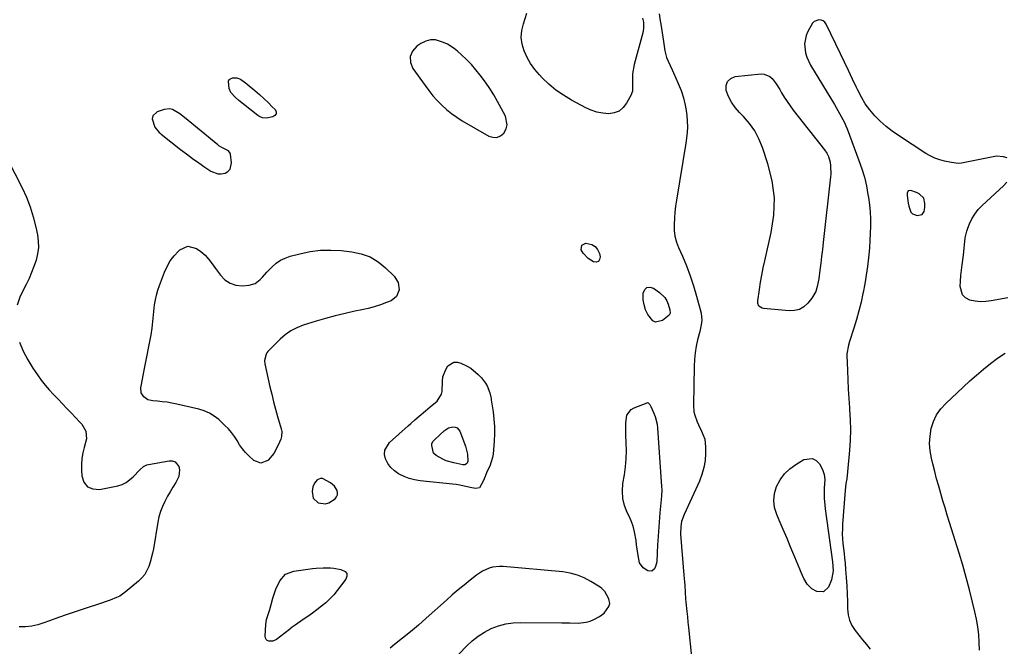
# Model space of a CAD drawing. Units: inches. Extents: x 1873124 to 1879979, y 426710 to 432868.
# Drawn here: x 1877829 to 1878345, y 430951 to 431279 of the extents above; entities that cross this region are included whole.
import ezdxf

# ---------------------------------------------------------------- set-up
doc = ezdxf.new("R2010")
doc.units = ezdxf.units.IN
doc.header["$MEASUREMENT"] = 0
for name, color, linetype in [('1', 7, 'Continuous'), ('7', 7, 'Continuous'), ('8', 7, 'Continuous')]:
    doc.layers.add(name, color=color, linetype=linetype)

msp = doc.modelspace()

# ---------------------------------------------------------------- linework, layer by layer
at = {"layer": '1', "color": 18}
for points in [[(1878045.16, 431239.2, 1632), (1878047.43, 431236.68, 1632), (1878049.78, 431234.24, 1632), (1878052.28, 431231.95, 1632), (1878054.88, 431229.81, 1632), (1878057.64, 431227.87, 1632), (1878060.5, 431226.07, 1632), (1878074.38, 431218.07, 1632), (1878076.56, 431217.42, 1632), (1878078.64, 431217.35, 1632), (1878080.54, 431218.18, 1632), (1878082.33, 431219.6, 1632), (1878083.46, 431221.74, 1632), (1878084.06, 431223.94, 1632), (1878083.13, 431228.52, 1632), (1878079.05, 431236.15, 1632), (1878077.09, 431239.6, 1632), (1878075.01, 431242.98, 1632), (1878072.76, 431246.25, 1632), (1878069.96, 431250, 1632), (1878067.66, 431252.8, 1632), (1878065.27, 431255.51, 1632), (1878062.75, 431258.1, 1632), (1878060.13, 431260.61, 1632), (1878057.99, 431262.56, 1632), (1878056.32, 431263.93, 1632), (1878052.69, 431266.22, 1632), (1878050.73, 431267.14, 1632), (1878046.55, 431268.38, 1632), (1878043.91, 431268.49, 1632), (1878041.34, 431267.82, 1632), (1878038.84, 431266.61, 1632), (1878036.72, 431265.15, 1632), (1878034.47, 431262.51, 1632), (1878033.22, 431259.7, 1632), (1878033.44, 431256.62, 1632), (1878034.66, 431253.38, 1632), (1878040.98, 431244.54, 1632), (1878043.03, 431241.83, 1632), (1878045.16, 431239.2, 1632)], [(1877912.46, 431229.63, 1632), (1877908.55, 431231.93, 1632), (1877907.19, 431232.27, 1632), (1877904.34, 431231.96, 1632), (1877900.58, 431230.69, 1632), (1877898.24, 431228.57, 1632), (1877897.98, 431227.09, 1632), (1877899.34, 431222.62, 1632), (1877901.72, 431219.88, 1632), (1877902.21, 431219.49, 1632), (1877902.69, 431219.1, 1632), (1877912.83, 431211.07, 1632), (1877915.97, 431208.65, 1632), (1877919.14, 431206.27, 1632), (1877922.36, 431203.97, 1632), (1877925.62, 431201.71, 1632), (1877928.71, 431199.61, 1632), (1877932.32, 431198.22, 1632), (1877934.22, 431198.22, 1632), (1877936.17, 431198.56, 1632), (1877937.71, 431199.48, 1632), (1877938.86, 431200.66, 1632), (1877939.59, 431204, 1632), (1877938.98, 431208.49, 1632), (1877938.79, 431209.15, 1632), (1877938.04, 431210.22, 1632), (1877934.87, 431211.9, 1632), (1877933, 431212.97, 1632), (1877932.43, 431213.4, 1632), (1877914.91, 431227.75, 1632), (1877912.46, 431229.63, 1632)], [(1878301.58, 431176.96, 1628), (1878302.62, 431178.46, 1628), (1878303.01, 431180.55, 1628), (1878302.98, 431182.68, 1628), (1878302.37, 431185.59, 1628), (1878300.05, 431187.8, 1628), (1878298.55, 431188.48, 1628), (1878295.61, 431189.47, 1628), (1878294.29, 431189.27, 1628), (1878293.7, 431188.07, 1628), (1878293.74, 431186.82, 1628), (1878294.31, 431182.88, 1628), (1878294.64, 431181.32, 1628), (1878295.65, 431178.22, 1628), (1878296.44, 431177.25, 1628), (1878298.88, 431176.39, 1628), (1878301.58, 431176.96, 1628)], [(1877988.8, 431025.4, 1632), (1877990.58, 431025.93, 1632), (1877993.86, 431028.06, 1632), (1877994.65, 431028.99, 1632), (1877995.14, 431030.01, 1632), (1877995.2, 431031.13, 1632), (1877994.97, 431032.33, 1632), (1877993.55, 431034.61, 1632), (1877991.48, 431036.32, 1632), (1877987.24, 431038.59, 1632), (1877986.27, 431038.69, 1632), (1877984.42, 431037.95, 1632), (1877982.98, 431036.27, 1632), (1877982.23, 431034.19, 1632), (1877981.83, 431031.83, 1632), (1877982.41, 431028.33, 1632), (1877985.03, 431025.94, 1632), (1877988.8, 431025.4, 1632)], [(1878055.02, 430942.8, 1632), (1878062.72, 430950.87, 1632), (1878065.65, 430953.61, 1632), (1878068.77, 430956.1, 1632), (1878072.16, 430958.2, 1632), (1878075.73, 430960.05, 1632), (1878079.49, 430961.44, 1632), (1878083.32, 430962.49, 1632), (1878087.25, 430963.04, 1632), (1878091.25, 430963.25, 1632), (1878112.64, 430963, 1632), (1878114.8, 430962.97, 1632), (1878116.96, 430962.94, 1632), (1878121.29, 430962.88, 1632), (1878125.49, 430963.33, 1632), (1878127.49, 430963.97, 1632), (1878129.45, 430964.8, 1632), (1878132.48, 430966.36, 1632), (1878134.92, 430968.11, 1632), (1878137.42, 430971.6, 1632), (1878137.92, 430973.18, 1632), (1878137.39, 430975.66, 1632), (1878135.24, 430979.38, 1632), (1878133.67, 430980.97, 1632), (1878132.75, 430981.64, 1632), (1878127.95, 430984.7, 1632), (1878124.48, 430986.56, 1632), (1878120.89, 430988.08, 1632), (1878117.13, 430989.07, 1632), (1878113.24, 430989.71, 1632), (1878081.91, 430992.57, 1632), (1878080.03, 430992.62, 1632), (1878076.35, 430992.17, 1632), (1878074.54, 430991.66, 1632), (1878071.11, 430990.12, 1632), (1878067.98, 430988.04, 1632), (1878064.6, 430985.38, 1632), (1878061.45, 430982.84, 1632), (1878058.33, 430980.26, 1632)], [(1878058.33, 430980.26, 1632), (1878055.26, 430977.63, 1632), (1878052.22, 430974.95, 1632), (1878041.6, 430965.43, 1632), (1878037.55, 430961.87, 1632), (1878033.43, 430958.38, 1632), (1878029.24, 430954.98, 1632), (1878025, 430951.64, 1632), (1878022.66, 430949.84, 1632)]]:
    msp.add_polyline3d(points, dxfattribs=at)
at = {"layer": '7', "color": 18}
for points in [[(1878154.97, 431279.83, 1634), (1878155.46, 431277.67, 1634), (1878155.53, 431274.35, 1634), (1878155.37, 431273.26, 1634), (1878155.13, 431272.17, 1634), (1878150.61, 431255.6, 1634), (1878149.78, 431250.72, 1634), (1878149.7, 431247.84, 1634), (1878149.76, 431244.69, 1634), (1878149.67, 431241.61, 1634), (1878149.37, 431240.64, 1634), (1878148.97, 431239.7, 1634), (1878146.63, 431235.25, 1634), (1878144.83, 431232.94, 1634), (1878142.73, 431231.16, 1634), (1878140.16, 431230.18, 1634), (1878137.27, 431229.73, 1634), (1878134.14, 431230.01, 1634), (1878131.08, 431230.58, 1634), (1878128.14, 431231.58, 1634), (1878125.27, 431232.87, 1634), (1878117.71, 431236.93, 1634), (1878113.57, 431239.41, 1634), (1878109.61, 431242.14, 1634), (1878105.93, 431245.23, 1634), (1878102.43, 431248.56, 1634), (1878100.96, 431250.1, 1634), (1878098.52, 431252.97, 1634), (1878096.33, 431255.99, 1634), (1878094.5, 431259.24, 1634), (1878092.91, 431262.64, 1634), (1878091.94, 431266.18, 1634), (1878091.47, 431269.73, 1634), (1878091.76, 431273.29, 1634), (1878092.56, 431276.87, 1634), (1878094.43, 431282.35, 1634)], [(1878163.78, 431282.03, 1632), (1878164.3, 431278.45, 1632), (1878164.58, 431276.67, 1632), (1878166.04, 431267.54, 1632), (1878166.23, 431266.33, 1632), (1878166.7, 431262.68, 1632), (1878167.56, 431259.15, 1632), (1878168.4, 431257.24, 1632), (1878170.5, 431252.72, 1632), (1878171.2, 431251.21, 1632), (1878173.75, 431245.64, 1632), (1878175.25, 431241.92, 1632), (1878176.51, 431238.14, 1632), (1878177.41, 431234.26, 1632), (1878178.08, 431230.31, 1632), (1878178.4, 431226.32, 1632), (1878178.49, 431222.33, 1632), (1878178.23, 431218.34, 1632), (1878177.74, 431214.36, 1632), (1878172.76, 431184.42, 1632), (1878172.3, 431181.27, 1632), (1878171.92, 431178.11, 1632), (1878171.67, 431174.94, 1632), (1878171.5, 431171.77, 1632), (1878171.61, 431168.63, 1632), (1878172, 431165.54, 1632), (1878172.81, 431162.54, 1632), (1878173.89, 431159.59, 1632), (1878175.88, 431155.19, 1632), (1878178.04, 431150.04, 1632), (1878180.03, 431144.82, 1632), (1878181.76, 431139.51, 1632), (1878183.31, 431134.14, 1632), (1878185.66, 431125.18, 1632), (1878186.05, 431121.62, 1632), (1878185.78, 431119.22, 1632), (1878185.03, 431115.67, 1632), (1878183.87, 431111.27, 1632), (1878183.11, 431107.89, 1632), (1878182.51, 431104.48, 1632), (1878182.16, 431101.03, 1632), (1878181.98, 431097.56, 1632), (1878181.66, 431077.1, 1632), (1878181.95, 431073.53, 1632), (1878182.38, 431071.79, 1632), (1878183.63, 431068.4, 1632), (1878184.36, 431066.74, 1632), (1878185.95, 431063.46, 1632), (1878187.59, 431059.21, 1632), (1878188.05, 431055.19, 1632), (1878188.03, 431051.76, 1632), (1878187.77, 431048.03, 1632), (1878187.2, 431044.37, 1632), (1878186.16, 431040.81, 1632), (1878184.82, 431037.31, 1632), (1878176.74, 431019.77, 1632), (1878175.45, 431016.03, 1632), (1878175, 431013.43, 1632), (1878174.94, 431009.48, 1632), (1878176.71, 430987.99, 1632), (1878176.98, 430984.44, 1632), (1878177.09, 430982.66, 1632), (1878177.3, 430979.1, 1632), (1878177.58, 430975.54, 1632), (1878177.74, 430973.77, 1632), (1878178.22, 430968.94, 1632), (1878178.5, 430966.14, 1632), (1878178.79, 430963.35, 1632), (1878179.07, 430960.56, 1632), (1878182.26, 430929.81, 1632)], [(1877942.39, 431248.58, 1634), (1877944.3, 431247.83, 1634), (1877946.95, 431245.99, 1634), (1877947.79, 431245.31, 1634), (1877951.87, 431241.83, 1634), (1877954.21, 431239.79, 1634), (1877956.5, 431237.71, 1634), (1877958.75, 431235.57, 1634), (1877960.95, 431233.39, 1634), (1877962.39, 431231.93, 1634), (1877962.89, 431230.74, 1634), (1877962.94, 431229.69, 1634), (1877962.31, 431228.85, 1634), (1877961.23, 431228.14, 1634), (1877957.83, 431227.49, 1634), (1877955.82, 431227.64, 1634), (1877954.55, 431228.1, 1634), (1877953.96, 431228.43, 1634), (1877953.4, 431228.82, 1634), (1877943.39, 431236.64, 1634), (1877941.59, 431238.2, 1634), (1877939.29, 431240.88, 1634), (1877938.37, 431242.98, 1634), (1877938.05, 431246.76, 1634), (1877938.41, 431247.59, 1634), (1877940.04, 431248.57, 1634), (1877942.39, 431248.58, 1634)], [(1878225.01, 431245.4, 1632), (1878226.89, 431242.43, 1632), (1878227.87, 431240.74, 1632), (1878229.3, 431238.4, 1632), (1878230.79, 431236.1, 1632), (1878232.37, 431233.87, 1632), (1878234.02, 431231.68, 1632), (1878250.37, 431210.85, 1632), (1878251.55, 431209.15, 1632), (1878252.52, 431207.33, 1632), (1878253.41, 431204.39, 1632), (1878253.61, 431202.51, 1632), (1878253.63, 431198.11, 1632), (1878253.51, 431196.65, 1632), (1878249.72, 431162.28, 1632), (1878249.31, 431158.65, 1632), (1878248.88, 431155.03, 1632), (1878248.42, 431151.41, 1632), (1878247.94, 431147.8, 1632), (1878247.33, 431143.32, 1632), (1878246.59, 431139.23, 1632), (1878245.84, 431136.58, 1632), (1878243.81, 431133.05, 1632), (1878241.72, 431130.53, 1632), (1878239.61, 431128.65, 1632), (1878237.29, 431127.26, 1632), (1878234.67, 431126.6, 1632), (1878231.84, 431126.43, 1632), (1878218.37, 431127.66, 1632), (1878217.68, 431127.81, 1632), (1878216.04, 431128.99, 1632), (1878215.46, 431130.25, 1632), (1878215.38, 431130.94, 1632), (1878215.39, 431131.64, 1632), (1878216.26, 431137.71, 1632), (1878216.84, 431141.46, 1632), (1878217.49, 431145.21, 1632), (1878218.24, 431148.93, 1632), (1878219.04, 431152.64, 1632), (1878222.47, 431167.5, 1632), (1878223.79, 431176.6, 1632), (1878224.1, 431185.65, 1632), (1878222.91, 431194.63, 1632), (1878220.72, 431203.56, 1632), (1878217.87, 431212.04, 1632), (1878216.02, 431216.51, 1632), (1878213.79, 431220.77, 1632), (1878211.01, 431224.68, 1632), (1878207.86, 431228.36, 1632), (1878205.8, 431230.45, 1632), (1878203.6, 431233.03, 1632), (1878201.66, 431235.78, 1632), (1878200.13, 431238.77, 1632), (1878198.87, 431241.93, 1632), (1878198.84, 431244.54, 1632), (1878199.51, 431246.69, 1632), (1878201.22, 431248.17, 1632), (1878203.62, 431249.2, 1632), (1878217.17, 431250.61, 1632), (1878218.81, 431250.52, 1632), (1878221.68, 431249.33, 1632), (1878222.9, 431248.23, 1632), (1878225.01, 431245.4, 1632)], [(1877822.11, 431205.9, 1634), (1877829.75, 431190.95, 1634), (1877832.04, 431185.98, 1634), (1877834.06, 431180.9, 1634), (1877835.66, 431175.68, 1634), (1877836.98, 431170.36, 1634), (1877837.82, 431166.31, 1634), (1877838.24, 431162.95, 1634), (1877838.32, 431159.61, 1634), (1877837.89, 431156.3, 1634), (1877837.12, 431153, 1634), (1877836.01, 431149.75, 1634), (1877834.79, 431146.54, 1634), (1877833.43, 431143.39, 1634), (1877831.96, 431140.28, 1634), (1877828.86, 431134.1, 1634), (1877827.14, 431129.42, 1634)], [(1878026.85, 431141.36, 1634), (1878027.38, 431137.51, 1634), (1878026.09, 431134.04, 1634), (1878023.16, 431131.78, 1634), (1878020.78, 431130.84, 1634), (1878017.61, 431129.68, 1634), (1878014.41, 431128.63, 1634), (1878011.16, 431127.76, 1634), (1878007.88, 431127, 1634), (1878004.2, 431126.24, 1634), (1877999.07, 431125.11, 1634), (1877993.96, 431123.88, 1634), (1877988.89, 431122.51, 1634), (1877983.85, 431121.03, 1634), (1877977.06, 431118.94, 1634), (1877973.72, 431117.63, 1634), (1877970.57, 431116.03, 1634), (1877967.69, 431113.97, 1634), (1877964.99, 431111.62, 1634), (1877958.68, 431105.23, 1634), (1877958.12, 431104.55, 1634), (1877957.65, 431103.83, 1634), (1877956.9, 431100.46, 1634), (1877957.1, 431098.71, 1634), (1877959.72, 431086.66, 1634), (1877960.62, 431082.74, 1634), (1877961.57, 431078.83, 1634), (1877962.61, 431074.94, 1634), (1877963.71, 431071.07, 1634), (1877965.59, 431064.69, 1634), (1877965.87, 431063.34, 1634), (1877965.76, 431060.58, 1634), (1877965.36, 431059.26, 1634), (1877964.07, 431056.02, 1634), (1877961.82, 431051.79, 1634), (1877958.69, 431048.16, 1634), (1877958.55, 431048.04, 1634), (1877954.85, 431046.6, 1634), (1877951.18, 431048.09, 1634), (1877948.71, 431050.45, 1634), (1877946.93, 431052.29, 1634), (1877945.28, 431054.23, 1634), (1877943.8, 431056.3, 1634), (1877942.44, 431058.47, 1634), (1877941.07, 431060.63, 1634), (1877939.58, 431062.69, 1634), (1877937.91, 431064.61, 1634), (1877936.12, 431066.44, 1634), (1877932.84, 431069.48, 1634), (1877930.5, 431071.34, 1634), (1877928.01, 431072.91, 1634), (1877925.31, 431074.08, 1634), (1877922.46, 431074.97, 1634), (1877910.87, 431077.61, 1634), (1877908.34, 431078.12, 1634), (1877905.8, 431078.55, 1634), (1877903.25, 431078.86, 1634), (1877900.68, 431079.1, 1634), (1877898.31, 431079.26, 1634), (1877895.72, 431079.9, 1634), (1877893.52, 431081.4, 1634), (1877892.19, 431083.55, 1634), (1877892.03, 431086.09, 1634), (1877892.37, 431087.96, 1634), (1877893.24, 431092.58, 1634), (1877894.13, 431097.19, 1634), (1877897.42, 431113.94, 1634), (1877897.98, 431117.39, 1634), (1877898.31, 431120.88, 1634), (1877898.44, 431122.63, 1634), (1877898.78, 431126.12, 1634), (1877899.21, 431129.61, 1634), (1877899.65, 431132.21, 1634), (1877900.2, 431134.77, 1634), (1877900.93, 431137.28, 1634), (1877901.79, 431139.76, 1634), (1877904.46, 431146.68, 1634), (1877905.86, 431149.71, 1634), (1877907.49, 431152.59, 1634), (1877909.48, 431155.24, 1634), (1877911.7, 431157.74, 1634), (1877912.41, 431158.43, 1634), (1877916.68, 431160.39, 1634), (1877921.21, 431159.15, 1634), (1877923.5, 431157.52, 1634), (1877925.76, 431155.64, 1634), (1877927.71, 431153.44, 1634), (1877929.48, 431151.07, 1634), (1877931.23, 431148.67, 1634), (1877933.78, 431145.11, 1634), (1877936.13, 431142.72, 1634), (1877938.77, 431140.92, 1634), (1877941.83, 431140, 1634), (1877945.17, 431139.66, 1634), (1877948.82, 431139.86, 1634), (1877952.02, 431140.73, 1634), (1877954.6, 431142.81, 1634), (1877955.74, 431144.17, 1634), (1877958.11, 431146.8, 1634), (1877960.82, 431149.59, 1634), (1877962.92, 431151.4, 1634), (1877965.17, 431152.96, 1634), (1877967.64, 431154.14, 1634), (1877970.26, 431155.05, 1634), (1877975.43, 431156.4, 1634), (1877980.77, 431157.49, 1634), (1877986.15, 431158.18, 1634), (1877991.56, 431158.29, 1634), (1877997.01, 431158.01, 1634), (1878002.62, 431157.41, 1634), (1878007.55, 431156.36, 1634), (1878012.19, 431154.71, 1634), (1878016.41, 431152.15, 1634), (1878020.33, 431149, 1634), (1878024.74, 431144.63, 1634), (1878026.85, 431141.36, 1634)], [(1878123.1, 431160.8, 1634), (1878125.26, 431161.86, 1634), (1878128.35, 431161.22, 1634), (1878130.15, 431160.22, 1634), (1878131.43, 431158.61, 1634), (1878132.36, 431156.59, 1634), (1878132.77, 431154.79, 1634), (1878132.5, 431153.34, 1634), (1878131.88, 431152.35, 1634), (1878130.75, 431152.02, 1634), (1878129.29, 431152.15, 1634), (1878126.58, 431153.84, 1634), (1878123.92, 431156.68, 1634), (1878122.9, 431158.39, 1634), (1878123.1, 431160.8, 1634)], [(1878166.7, 431133.44, 1634), (1878167.67, 431131.79, 1634), (1878168.44, 431130, 1634), (1878169.39, 431127, 1634), (1878169.52, 431125.31, 1634), (1878169, 431124.22, 1634), (1878165.41, 431121.34, 1634), (1878161.87, 431120.49, 1634), (1878160.33, 431121.26, 1634), (1878157.76, 431124.64, 1634), (1878156.64, 431127.08, 1634), (1878155.8, 431129.58, 1634), (1878155.41, 431132.19, 1634), (1878155.31, 431134.87, 1634), (1878155.35, 431135.77, 1634), (1878156.17, 431137.57, 1634), (1878157.3, 431138.72, 1634), (1878158.91, 431138.89, 1634), (1878160.83, 431138.42, 1634), (1878163.96, 431136.17, 1634), (1878166.7, 431133.44, 1634)], [(1877828.48, 431110.02, 1634), (1877830.37, 431105.29, 1634), (1877832.73, 431100.78, 1634), (1877835.4, 431096.41, 1634), (1877837.79, 431092.93, 1634), (1877839.75, 431090.22, 1634), (1877841.8, 431087.57, 1634), (1877843.99, 431085.04, 1634), (1877846.26, 431082.58, 1634), (1877848.63, 431080.15, 1634), (1877850.93, 431077.76, 1634), (1877853.23, 431075.38, 1634), (1877855.53, 431072.99, 1634), (1877860.14, 431068.19, 1634), (1877861.05, 431067.11, 1634), (1877863.14, 431063.45, 1634), (1877863.59, 431059.41, 1634), (1877862.36, 431054.96, 1634), (1877861.62, 431052.04, 1634), (1877861.08, 431049.08, 1634), (1877860.87, 431046.08, 1634), (1877860.87, 431043.06, 1634), (1877861.02, 431040.11, 1634), (1877862.19, 431036.8, 1634), (1877864.03, 431034.35, 1634), (1877866.86, 431033.18, 1634), (1877870.36, 431032.87, 1634), (1877879.95, 431034.81, 1634), (1877882.24, 431035.51, 1634), (1877884.39, 431036.48, 1634), (1877888.09, 431039.46, 1634), (1877891.42, 431043.1, 1634), (1877893.5, 431044.99, 1634), (1877895.12, 431045.81, 1634), (1877896.02, 431046.05, 1634), (1877906.86, 431047.97, 1634), (1877908.52, 431047.88, 1634), (1877909.96, 431047.41, 1634), (1877911.97, 431044.97, 1634), (1877912.33, 431043.17, 1634), (1877911.94, 431039.68, 1634), (1877910.29, 431036.54, 1634), (1877908.84, 431034.15, 1634), (1877907.42, 431031.74, 1634), (1877906.04, 431029.3, 1634), (1877904.58, 431026.63, 1634), (1877903.34, 431024.01, 1634), (1877902.28, 431021.32, 1634), (1877901.5, 431018.54, 1634), (1877900.89, 431015.7, 1634), (1877898.66, 431001.83, 1634), (1877898.21, 430999.46, 1634), (1877896.99, 430994.81, 1634), (1877896.23, 430992.52, 1634), (1877894.04, 430988.35, 1634), (1877892.55, 430986.55, 1634), (1877890.85, 430984.89, 1634), (1877883.85, 430979.06, 1634), (1877880.94, 430977.04, 1634), (1877879.36, 430976.25, 1634), (1877876.03, 430974.97, 1634), (1877874.33, 430974.39, 1634), (1877870.93, 430973.24, 1634), (1877862.78, 430970.54, 1634), (1877858.13, 430968.97, 1634), (1877853.48, 430967.37, 1634), (1877848.86, 430965.74, 1634), (1877844.24, 430964.07, 1634), (1877841.27, 430962.99, 1634), (1877838.12, 430962.03, 1634), (1877834.92, 430961.31, 1634), (1877831.66, 430960.96, 1634), (1877828.22, 430960.85, 1634)], [(1878073.57, 431087.22, 1634), (1878074.98, 431083.56, 1634), (1878075.47, 431081.33, 1634), (1878075.6, 431080.59, 1634), (1878075.72, 431079.84, 1634), (1878076.64, 431073.63, 1634), (1878077.08, 431069.77, 1634), (1878077.35, 431065.9, 1634), (1878077.35, 431062.03, 1634), (1878077.17, 431058.15, 1634), (1878076.63, 431051.32, 1634), (1878076.4, 431049.7, 1634), (1878074.88, 431045.07, 1634), (1878073.44, 431042.09, 1634), (1878072.51, 431039.68, 1634), (1878071.5, 431037.3, 1634), (1878069.53, 431033.82, 1634), (1878067.65, 431033.41, 1634), (1878065.59, 431033.7, 1634), (1878063.1, 431034.35, 1634), (1878059.23, 431035.2, 1634), (1878057.28, 431035.5, 1634), (1878055.31, 431035.74, 1634), (1878038.4, 431037.4, 1634), (1878035.53, 431037.87, 1634), (1878032.74, 431038.57, 1634), (1878030.06, 431039.63, 1634), (1878027.46, 431040.92, 1634), (1878027.09, 431041.13, 1634), (1878024.94, 431042.68, 1634), (1878023.04, 431044.46, 1634), (1878021.53, 431046.57, 1634), (1878020.28, 431048.91, 1634), (1878019.82, 431051.3, 1634), (1878019.91, 431053.56, 1634), (1878022.31, 431057.55, 1634), (1878032.13, 431066.16, 1634), (1878033.58, 431067.45, 1634), (1878035.73, 431069.43, 1634), (1878037.93, 431071.35, 1634), (1878041.26, 431074.13, 1634), (1878042.47, 431075.14, 1634), (1878043.68, 431076.14, 1634), (1878047.32, 431079.14, 1634), (1878049.71, 431082.81, 1634), (1878049.85, 431083.53, 1634), (1878049.93, 431084.27, 1634), (1878050.1, 431089.67, 1634), (1878050.38, 431091.83, 1634), (1878051.84, 431095.82, 1634), (1878053.02, 431097.65, 1634), (1878056.15, 431099.6, 1634), (1878057.93, 431099.62, 1634), (1878059.81, 431099.14, 1634), (1878062.8, 431097.64, 1634), (1878064.98, 431096.36, 1634), (1878068.84, 431093.19, 1634), (1878070.52, 431091.31, 1634), (1878072.69, 431088.54, 1634), (1878073.57, 431087.22, 1634)], [(1878159.82, 430990.04, 1634), (1878157.83, 430990.22, 1634), (1878155.34, 430991.8, 1634), (1878153.41, 430994.54, 1634), (1878152.49, 430999.29, 1634), (1878151.89, 431003.82, 1634), (1878151.59, 431006.08, 1634), (1878150.85, 431010.67, 1634), (1878150.1, 431013.62, 1634), (1878149.06, 431016.47, 1634), (1878147.82, 431019.27, 1634), (1878146.98, 431020.91, 1634), (1878145.57, 431024.54, 1634), (1878144.64, 431028.24, 1634), (1878144.43, 431032.05, 1634), (1878144.7, 431035.94, 1634), (1878145.49, 431040.56, 1634), (1878146.06, 431044.71, 1634), (1878146.44, 431048.87, 1634), (1878146.56, 431053.05, 1634), (1878146.5, 431057.24, 1634), (1878146.31, 431061.35, 1634), (1878146.22, 431065.64, 1634), (1878146.27, 431067.78, 1634), (1878146.84, 431071.82, 1634), (1878148.97, 431074.73, 1634), (1878150.64, 431075.75, 1634), (1878157.35, 431078.34, 1634), (1878157.46, 431078.37, 1634), (1878157.9, 431078.34, 1634), (1878158, 431078.29, 1634), (1878158.75, 431077.39, 1634), (1878159.16, 431076.73, 1634), (1878159.33, 431076.38, 1634), (1878160.79, 431073.18, 1634), (1878161.57, 431071.19, 1634), (1878162.6, 431067.08, 1634), (1878162.87, 431064.96, 1634), (1878164.96, 431034.53, 1634), (1878165.03, 431032.78, 1634), (1878164.93, 431029.3, 1634), (1878164.55, 431025.83, 1634), (1878164.2, 431022.35, 1634), (1878164.07, 431020.61, 1634), (1878163.04, 431005.92, 1634), (1878162.91, 431003.87, 1634), (1878162.73, 430999.76, 1634), (1878162.52, 430994.9, 1634), (1878161.88, 430992.47, 1634), (1878161.35, 430991.31, 1634), (1878159.82, 430990.04, 1634)], [(1878053.21, 431065.16, 1636), (1878055.64, 431065.71, 1636), (1878056.8, 431065.52, 1636), (1878057.8, 431065.11, 1636), (1878058.57, 431064.35, 1636), (1878059.19, 431063.36, 1636), (1878062.16, 431055.52, 1636), (1878063.18, 431051.39, 1636), (1878063.36, 431047.69, 1636), (1878063, 431046.76, 1636), (1878062.69, 431046.35, 1636), (1878061.84, 431045.84, 1636), (1878061.36, 431045.77, 1636), (1878060.86, 431045.8, 1636), (1878056.01, 431046.81, 1636), (1878052.15, 431047.94, 1636), (1878050.31, 431048.75, 1636), (1878046.84, 431050.63, 1636), (1878045.42, 431051.97, 1636), (1878044.48, 431055.91, 1636), (1878044.54, 431056.8, 1636), (1878045.16, 431058, 1636), (1878046.09, 431059.04, 1636), (1878051.12, 431063.8, 1636), (1878053.21, 431065.16, 1636)], [(1878244.12, 431049.16, 1632), (1878246.02, 431048.08, 1632), (1878247.72, 431046.29, 1632), (1878249.27, 431043.4, 1632), (1878250.24, 431040.81, 1632), (1878250.5, 431038.05, 1632), (1878250.19, 431033.64, 1632), (1878250.18, 431033.32, 1632), (1878250.26, 431028.34, 1632), (1878250.53, 431024.61, 1632), (1878250.75, 431022.76, 1632), (1878254.54, 430995, 1632), (1878254.9, 430990.21, 1632), (1878254.04, 430985.57, 1632), (1878252.5, 430981.75, 1632), (1878249.92, 430979.22, 1632), (1878246.32, 430979.39, 1632), (1878243.66, 430980.89, 1632), (1878241.27, 430983.24, 1632), (1878239.56, 430986.26, 1632), (1878238.09, 430989.46, 1632), (1878237.4, 430991.08, 1632), (1878234.79, 430997.51, 1632), (1878232.8, 431002.35, 1632), (1878230.78, 431007.18, 1632), (1878228.74, 431011.99, 1632), (1878226.67, 431016.79, 1632), (1878225.33, 431019.86, 1632), (1878224.26, 431023.53, 1632), (1878223.8, 431027.19, 1632), (1878224.24, 431030.86, 1632), (1878225.29, 431034.53, 1632), (1878227.16, 431037.95, 1632), (1878229.39, 431041.05, 1632), (1878232.16, 431043.67, 1632), (1878235.29, 431045.98, 1632), (1878239.56, 431048.54, 1632), (1878244.12, 431049.16, 1632)], [(1877981.95, 430968.14, 1634), (1877979.54, 430966.42, 1634), (1877977.12, 430964.71, 1634), (1877972.86, 430961.77, 1634), (1877971.39, 430960.69, 1634), (1877970.3, 430959.86, 1634), (1877969.94, 430959.58, 1634), (1877963.11, 430954.34, 1634), (1877961.24, 430953.45, 1634), (1877959.17, 430953.39, 1634), (1877958.32, 430953.78, 1634), (1877957.67, 430954.32, 1634), (1877957.31, 430955.08, 1634), (1877957.16, 430956.01, 1634), (1877957.6, 430962.09, 1634), (1877957.98, 430964.78, 1634), (1877958.72, 430967.4, 1634), (1877959.58, 430970, 1634), (1877960.33, 430972.64, 1634), (1877961.19, 430975.91, 1634), (1877962.74, 430980.61, 1634), (1877964.84, 430985.09, 1634), (1877967.89, 430988.47, 1634), (1877972.15, 430990.11, 1634), (1877982.06, 430991.44, 1634), (1877983.92, 430991.64, 1634), (1877987.66, 430991.88, 1634), (1877991.4, 430991.83, 1634), (1877993.26, 430991.67, 1634), (1877996.94, 430991.01, 1634), (1877999.19, 430989.92, 1634), (1878000.01, 430988.85, 1634), (1878000.05, 430987.51, 1634), (1877999.56, 430985.98, 1634), (1877994.99, 430980, 1634), (1877993.11, 430977.73, 1634), (1877991.12, 430975.57, 1634), (1877988.96, 430973.57, 1634), (1877986.7, 430971.69, 1634), (1877984.33, 430969.9, 1634), (1877981.95, 430968.14, 1634)]]:
    msp.add_polyline3d(points, dxfattribs=at)
at = {"layer": '8', "color": 18}
for points in [[(1878346.08, 431206.56, 1630), (1878344.28, 431207.11, 1630), (1878340.6, 431207.45, 1630), (1878338.73, 431207.24, 1630), (1878330.98, 431205.67, 1630), (1878329.22, 431205.3, 1630), (1878325.7, 431204.54, 1630), (1878322.19, 431203.87, 1630), (1878320.43, 431203.74, 1630), (1878316.92, 431204.12, 1630), (1878313.32, 431204.91, 1630), (1878310.75, 431205.63, 1630), (1878308.25, 431206.52, 1630), (1878305.85, 431207.67, 1630), (1878303.53, 431208.99, 1630), (1878289.12, 431218.26, 1630), (1878285.8, 431220.59, 1630), (1878282.62, 431223.07, 1630), (1878279.63, 431225.78, 1630), (1878276.77, 431228.66, 1630), (1878274.18, 431231.76, 1630), (1878271.78, 431234.99, 1630), (1878269.69, 431238.44, 1630), (1878267.81, 431242.02, 1630), (1878267.12, 431243.49, 1630), (1878265.04, 431247.91, 1630), (1878262.95, 431252.33, 1630), (1878260.85, 431256.74, 1630), (1878258.75, 431261.15, 1630), (1878251.31, 431276.71, 1630), (1878250.57, 431277.7, 1630), (1878249.7, 431278.43, 1630), (1878248.61, 431278.78, 1630), (1878247.39, 431278.89, 1630), (1878245.04, 431278.02, 1630), (1878244.13, 431277.19, 1630), (1878241.61, 431272.88, 1630), (1878240.72, 431270.74, 1630), (1878239.92, 431266.28, 1630), (1878240.47, 431261.65, 1630), (1878241.11, 431259.4, 1630), (1878243.11, 431255.15, 1630), (1878255.54, 431234.52, 1630), (1878256.46, 431232.97, 1630), (1878257.38, 431231.42, 1630), (1878259.18, 431228.29, 1630), (1878260.83, 431225.09, 1630), (1878261.56, 431223.45, 1630), (1878262.23, 431221.78, 1630), (1878268.45, 431205.28, 1630), (1878269.95, 431200.91, 1630), (1878271.27, 431196.5, 1630), (1878272.32, 431192.01, 1630), (1878273.18, 431187.48, 1630), (1878273.46, 431185.77, 1630), (1878273.95, 431182.04, 1630), (1878274.31, 431178.31, 1630), (1878274.46, 431174.57, 1630), (1878274.48, 431170.81, 1630), (1878274.36, 431167.05, 1630), (1878274.17, 431163.29, 1630), (1878273.9, 431159.54, 1630), (1878273.56, 431155.79, 1630), (1878273.4, 431154.2, 1630), (1878272.88, 431149.67, 1630), (1878272.27, 431145.15, 1630), (1878271.52, 431140.65, 1630), (1878270.69, 431136.16, 1630), (1878270.56, 431135.52, 1630), (1878269.56, 431130.95, 1630), (1878268.45, 431126.42, 1630), (1878267.19, 431121.93, 1630), (1878265.82, 431117.46, 1630), (1878263.51, 431110.35, 1630), (1878262.96, 431108.56, 1630), (1878262.11, 431104, 1630), (1878262.1, 431103.07, 1630), (1878262.37, 431095.15, 1630), (1878262.57, 431090.25, 1630), (1878262.82, 431085.36, 1630), (1878263.13, 431080.48, 1630), (1878263.5, 431075.59, 1630), (1878263.57, 431074.72, 1630), (1878263.86, 431069.4, 1630), (1878263.98, 431064.08, 1630), (1878263.81, 431058.76, 1630), (1878263.47, 431053.45, 1630), (1878262.45, 431042.18, 1630), (1878262.01, 431038.49, 1630), (1878261.64, 431036.05, 1630), (1878261.24, 431032.36, 1630), (1878259.87, 431014.78, 1630), (1878259.74, 431012.21, 1630), (1878259.71, 431009.65, 1630), (1878259.84, 431007.09, 1630), (1878260.06, 431004.53, 1630), (1878260.35, 431001.97, 1630), (1878260.63, 430999.41, 1630), (1878260.89, 430996.85, 1630), (1878261.14, 430994.29, 1630), (1878261.47, 430990.95, 1630), (1878261.82, 430986.71, 1630), (1878262.11, 430982.47, 1630), (1878262.29, 430978.23, 1630), (1878262.4, 430973.98, 1630), (1878262.45, 430970.35, 1630), (1878262.79, 430967.29, 1630), (1878263.51, 430964.37, 1630), (1878264.79, 430961.64, 1630), (1878266.44, 430959.04, 1630), (1878268.4, 430956.57, 1630), (1878270.38, 430954.1, 1630), (1878272.38, 430951.64, 1630), (1878274.39, 430949.2, 1630)], [(1878346.55, 431133.23, 1630), (1878337.75, 431131.66, 1630), (1878334.93, 431131.35, 1630), (1878332.12, 431131.28, 1630), (1878329.33, 431131.58, 1630), (1878326.54, 431132.13, 1630), (1878324.3, 431133.29, 1630), (1878322.66, 431134.8, 1630), (1878321.41, 431139.27, 1630), (1878321.64, 431142.09, 1630), (1878321.91, 431144.91, 1630), (1878322.22, 431147.73, 1630), (1878322.56, 431150.54, 1630), (1878323.23, 431155.64, 1630), (1878323.64, 431159.25, 1630), (1878323.79, 431161.06, 1630), (1878324.13, 431164.67, 1630), (1878324.92, 431168.17, 1630), (1878325.52, 431169.87, 1630), (1878326.4, 431172.04, 1630), (1878327.69, 431174.69, 1630), (1878329.19, 431177.2, 1630), (1878331.01, 431179.49, 1630), (1878333.04, 431181.63, 1630), (1878344.27, 431192, 1630), (1878345.87, 431193.8, 1630)], [(1878331.64, 430948.73, 1630), (1878331.53, 430952.79, 1630), (1878331.24, 430956.84, 1630), (1878330.79, 430960.87, 1630), (1878330.1, 430964.87, 1630), (1878329.26, 430968.84, 1630), (1878328.03, 430973.9, 1630), (1878326.39, 430980.36, 1630), (1878324.67, 430986.81, 1630), (1878322.83, 430993.22, 1630), (1878320.91, 430999.61, 1630), (1878315.93, 431015.57, 1630), (1878314.75, 431019.39, 1630), (1878313.59, 431023.2, 1630), (1878312.45, 431027.02, 1630), (1878311.32, 431030.85, 1630), (1878310.23, 431034.69, 1630), (1878309.17, 431038.53, 1630), (1878308.16, 431042.39, 1630), (1878307.19, 431046.26, 1630), (1878306.45, 431049.27, 1630), (1878305.79, 431053.14, 1630), (1878305.49, 431057.01, 1630), (1878305.74, 431060.89, 1630), (1878306.34, 431064.76, 1630), (1878307.54, 431068.46, 1630), (1878309.14, 431071.93, 1630), (1878311.33, 431075.07, 1630), (1878313.91, 431077.97, 1630), (1878323.04, 431086.55, 1630), (1878326.52, 431089.73, 1630), (1878330.05, 431092.85, 1630), (1878333.67, 431095.86, 1630), (1878337.34, 431098.82, 1630), (1878341.13, 431101.6, 1630), (1878345.02, 431104.22, 1630)]]:
    msp.add_polyline3d(points, dxfattribs=at)

doc.saveas('drawing.dxf')
